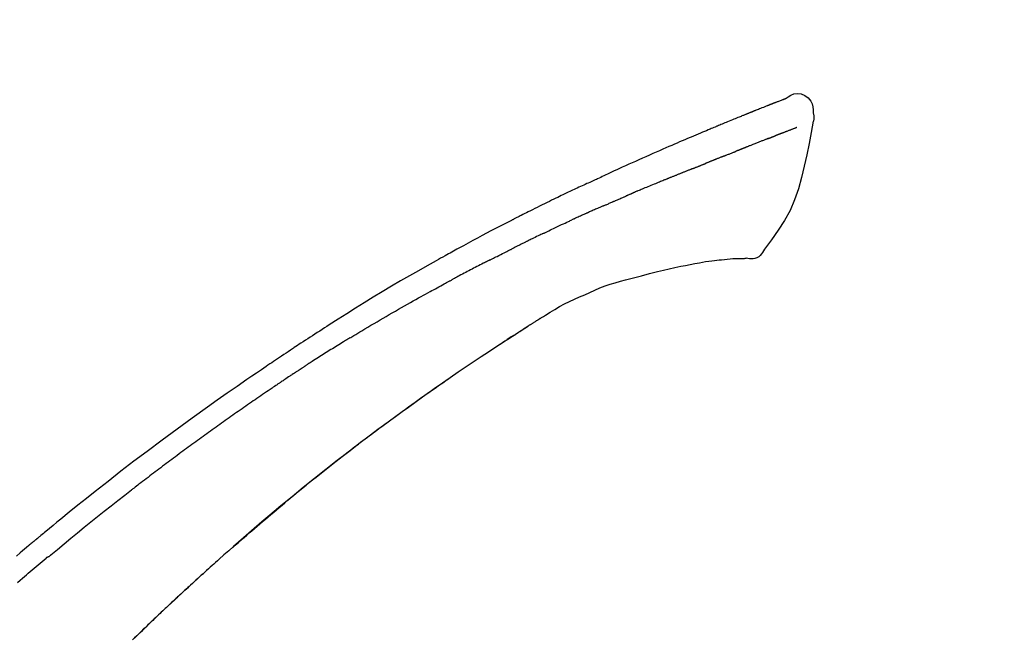
# Model space of a CAD drawing. Extents: x 163 to 26285, y -10810 to -2410.
# Drawn here: x 18500 to 18573, y -7909 to -7863 of the extents above; entities that cross this region are included whole.
import ezdxf

# ---------------------------------------------------------------- set-up
doc = ezdxf.new("R2010")
doc.units = 0
doc.header["$LTSCALE"] = 50
doc.header["$MEASUREMENT"] = 0
doc.layers.get('0').update_dxf_attribs({"linetype": 'CONTINUOUS'})
doc.layers.add('150-機器', color=8, linetype='CONTINUOUS')
doc.layers.add('166-寸法B', color=11, linetype='CONTINUOUS')
doc.styles.add('KH001', font='txt')
doc.dimstyles.new('KH1xx030', dxfattribs={"dimscale": 30, "dimtxt": 2, "dimasz": 0.6, "dimexe": 0.3, "dimexo": 1.2, "dimgap": 0.5, "dimtad": 3, "dimdec": 1, "dimdsep": 46, "dimlunit": 6, "dimtxsty": 'KH001', "dimblk": 'DOT', "dimcen": 1, "dimdle": 1, "dimclrd": 256, "dimclre": 256, "dimclrt": 256, "dimadec": 0, "dimazin": 0, "dimtfac": 1, "dimtdec": 1, "dimtix": 1, "dimtmove": 2, "dimatfit": 3, "dimldrblk": 'CLOSEDBLANK', "dimfxl": 1, "dimtolj": 1, "dimtzin": 0, "dimlwd": -1, "dimlwe": -1, "dimarcsym": 0})

# ---------------------------------------------------------------- blocks, each defined once
blk = doc.blocks.new('_Dot')
at = {"color": 0, "linetype": 'ByBlock', "lineweight": -2}
blk.add_line((-0.5, 0), (-1, 0), dxfattribs=at)
at = {"color": 0, "linetype": 'ByBlock', "const_width": 0.5}
blk.add_lwpolyline([(-0.25, 0, 1), (0.25, 0, 1)], format="xyb", close=True, dxfattribs=at)
blk = doc.blocks.new('*D47')
at = {"layer": '166-寸法B', "transparency": 16777216}
for p, q in [((18250.975, -7845.679), (18250.975, -7703.903)), ((19960.975, -8073.955), (19960.975, -7703.903)), ((18268.975, -7712.903), (19942.975, -7712.903))]:
    blk.add_line(p, q, dxfattribs=at)
at = {"layer": '166-寸法B', "transparency": 16777216, "xscale": 18, "yscale": 18, "zscale": 18, "rotation": 180}
blk.add_blockref('_Dot', (18250.975, -7712.903), dxfattribs=at)
at = {"layer": '166-寸法B', "transparency": 16777216, "xscale": 18, "yscale": 18, "zscale": 18}
blk.add_blockref('_Dot', (19960.975, -7712.903), dxfattribs=at)
at = {"layer": '166-寸法B', "transparency": 16777216, "insert": (19105.975, -7664.096), "char_height": 60, "attachment_point": 5, "style": 'KH001'}
blk.add_mtext('\\A1;1,710', dxfattribs=at)
blk = doc.blocks.new('_ClosedBlank')
at = {"color": 0, "linetype": 'ByBlock', "lineweight": -2}
for p, q in [((-1, 0.1667), (0, 0)), ((-1, 0.1667), (-1, -0.1667)), ((0, 0), (-1, -0.1667))]:
    blk.add_line(p, q, dxfattribs=at)
blk = doc.blocks.new('*D66')
at = {"layer": '166-寸法B', "linetype": 'ByBlock', "transparency": 16777216}
for p, q in [((18250.975, -8088.885), (18250.975, -7821.641)), ((19050.975, -8088.885), (19050.975, -7821.641)), ((19032.975, -7830.641), (18268.975, -7830.641))]:
    blk.add_line(p, q, dxfattribs=at)
at = {"layer": '166-寸法B', "transparency": 16777216, "xscale": 18, "yscale": 18, "zscale": 18, "rotation": 180}
blk.add_blockref('_Dot', (18250.975, -7830.641), dxfattribs=at)
at = {"layer": '166-寸法B', "transparency": 16777216, "xscale": 18, "yscale": 18, "zscale": 18}
blk.add_blockref('_Dot', (19050.975, -7830.641), dxfattribs=at)
at = {"layer": '166-寸法B', "transparency": 16777216, "insert": (18650.975, -7785.641), "char_height": 60, "attachment_point": 5, "style": 'KH001'}
blk.add_mtext('\\A1;800', dxfattribs=at)

msp = doc.modelspace()

# ---------------------------------------------------------------- linework, layer by layer
at = {"layer": '150-機器', "color": 13, "linetype": 'Continuous'}
for points in [[(18556.52, -7869.325), (18556.734, -7869.181), (18556.952, -7869.053), (18557.176, -7868.961), (18557.41, -7868.921), (18557.699, -7868.957), (18557.981, -7869.073), (18558.229, -7869.255), (18558.418, -7869.485), (18558.513, -7869.692), (18558.566, -7869.914), (18558.593, -7870.147), (18558.606, -7870.384)], [(18556.525, -7869.326), (18556.524, -7869.325), (18556.524, -7869.323), (18556.523, -7869.322), (18556.522, -7869.321), (18556.515, -7869.317), (18556.504, -7869.321), (18556.492, -7869.329), (18556.48, -7869.34), (18556.426, -7869.374), (18556.377, -7869.391), (18556.33, -7869.402), (18556.282, -7869.415), (18556.219, -7869.439), (18556.156, -7869.463), (18556.094, -7869.488), (18556.031, -7869.513), (18555.984, -7869.531), (18555.937, -7869.549), (18555.89, -7869.568), (18555.843, -7869.586), (18555.829, -7869.592), (18555.816, -7869.597), (18555.802, -7869.602), (18555.788, -7869.608), (18555.787, -7869.608), (18555.786, -7869.609), (18555.785, -7869.609), (18555.783, -7869.61), (18555.782, -7869.61), (18555.781, -7869.611), (18555.78, -7869.611), (18555.779, -7869.611), (18555.778, -7869.612), (18555.777, -7869.612), (18555.776, -7869.613), (18555.775, -7869.613), (18555.774, -7869.613), (18555.773, -7869.614), (18555.772, -7869.614), (18555.77, -7869.615), (18555.769, -7869.615), (18555.768, -7869.616), (18555.767, -7869.616), (18555.766, -7869.616), (18555.765, -7869.617), (18555.764, -7869.617), (18555.763, -7869.618), (18555.762, -7869.618), (18555.761, -7869.619), (18555.76, -7869.619), (18555.759, -7869.619), (18555.758, -7869.62), (18555.757, -7869.62), (18555.756, -7869.621), (18555.754, -7869.621), (18555.753, -7869.621), (18555.748, -7869.623), (18555.743, -7869.625), (18555.738, -7869.627), (18555.733, -7869.629), (18555.718, -7869.635), (18555.703, -7869.641), (18555.688, -7869.647), (18555.673, -7869.652), (18555.647, -7869.662), (18555.622, -7869.673), (18555.596, -7869.683), (18555.57, -7869.693), (18555.533, -7869.707), (18555.496, -7869.722), (18555.458, -7869.736), (18555.421, -7869.751), (18555.344, -7869.781), (18555.266, -7869.812), (18555.188, -7869.843), (18555.111, -7869.874), (18555.011, -7869.913), (18554.911, -7869.953), (18554.811, -7869.993), (18554.711, -7870.033), (18554.626, -7870.067), (18554.542, -7870.101), (18554.457, -7870.135), (18554.372, -7870.17), (18554.342, -7870.182), (18554.311, -7870.194), (18554.281, -7870.207), (18554.25, -7870.219), (18554.247, -7870.22), (18554.244, -7870.221), (18554.242, -7870.222), (18554.239, -7870.223), (18554.238, -7870.224), (18554.237, -7870.224), (18554.236, -7870.225), (18554.235, -7870.225), (18554.234, -7870.226), (18554.232, -7870.226), (18554.231, -7870.226), (18554.23, -7870.227), (18554.229, -7870.227), (18554.228, -7870.228), (18554.227, -7870.228), (18554.226, -7870.229), (18554.225, -7870.229), (18554.224, -7870.229), (18554.223, -7870.23), (18554.222, -7870.23), (18554.221, -7870.231), (18554.22, -7870.231), (18554.219, -7870.232), (18554.218, -7870.232), (18554.208, -7870.236), (18554.199, -7870.24), (18554.19, -7870.243), (18554.18, -7870.247), (18554.156, -7870.257), (18554.133, -7870.267), (18554.109, -7870.276), (18554.085, -7870.286), (18554.05, -7870.3), (18554.015, -7870.315), (18553.979, -7870.329), (18553.944, -7870.343), (18553.912, -7870.356), (18553.88, -7870.369), (18553.848, -7870.382), (18553.816, -7870.394), (18553.788, -7870.406), (18553.76, -7870.417), (18553.732, -7870.428), (18553.704, -7870.439), (18553.676, -7870.451), (18553.648, -7870.462), (18553.62, -7870.473), (18553.591, -7870.485), (18553.544, -7870.504), (18553.496, -7870.523), (18553.449, -7870.542), (18553.401, -7870.561), (18553.331, -7870.59), (18553.261, -7870.618), (18553.191, -7870.646), (18553.121, -7870.675), (18553.026, -7870.713), (18552.93, -7870.752), (18552.835, -7870.791), (18552.74, -7870.83), (18552.623, -7870.878), (18552.506, -7870.925), (18552.389, -7870.974), (18552.272, -7871.022), (18552.168, -7871.065), (18552.064, -7871.108), (18551.959, -7871.151), (18551.855, -7871.194), (18551.772, -7871.229), (18551.69, -7871.263), (18551.607, -7871.298), (18551.524, -7871.332), (18551.479, -7871.352), (18551.433, -7871.371), (18551.388, -7871.39), (18551.343, -7871.409), (18551.25, -7871.447), (18551.158, -7871.486), (18551.065, -7871.524), (18550.973, -7871.562), (18550.836, -7871.619), (18550.699, -7871.676), (18550.562, -7871.733), (18550.425, -7871.791), (18550.256, -7871.862), (18550.086, -7871.933), (18549.917, -7872.005), (18549.747, -7872.077), (18549.584, -7872.146), (18549.422, -7872.216), (18549.259, -7872.285), (18549.096, -7872.354), (18548.91, -7872.433), (18548.724, -7872.512), (18548.538, -7872.592), (18548.352, -7872.671), (18548.135, -7872.764), (18547.917, -7872.858), (18547.699, -7872.952), (18547.482, -7873.047), (18547.234, -7873.156), (18546.987, -7873.265), (18546.74, -7873.375), (18546.494, -7873.484), (18546.233, -7873.6), (18545.972, -7873.716), (18545.711, -7873.832), (18545.45, -7873.948), (18545.208, -7874.056), (18544.966, -7874.164), (18544.725, -7874.272), (18544.484, -7874.382), (18544.284, -7874.473), (18544.084, -7874.566), (18543.885, -7874.659), (18543.686, -7874.753), (18543.544, -7874.82), (18543.401, -7874.888), (18543.259, -7874.955), (18543.116, -7875.022), (18543.003, -7875.075), (18542.89, -7875.128), (18542.776, -7875.18), (18542.663, -7875.233), (18542.568, -7875.277), (18542.473, -7875.321), (18542.377, -7875.364), (18542.282, -7875.408), (18542.178, -7875.455), (18542.074, -7875.502), (18541.971, -7875.549), (18541.867, -7875.596), (18541.75, -7875.649), (18541.634, -7875.703), (18541.518, -7875.756), (18541.401, -7875.81), (18541.28, -7875.866), (18541.158, -7875.923), (18541.036, -7875.979), (18540.915, -7876.036), (18540.81, -7876.085), (18540.705, -7876.135), (18540.6, -7876.184), (18540.494, -7876.234), (18540.395, -7876.281), (18540.296, -7876.328), (18540.197, -7876.375), (18540.099, -7876.422), (18539.969, -7876.484), (18539.84, -7876.545), (18539.711, -7876.608), (18539.582, -7876.67), (18539.418, -7876.749), (18539.255, -7876.829), (18539.091, -7876.909), (18538.928, -7876.989), (18538.74, -7877.081), (18538.553, -7877.173), (18538.366, -7877.266), (18538.179, -7877.359), (18538.017, -7877.44), (18537.855, -7877.521), (18537.693, -7877.602), (18537.531, -7877.683), (18537.401, -7877.749), (18537.27, -7877.814), (18537.14, -7877.88), (18537.01, -7877.946), (18536.93, -7877.987), (18536.849, -7878.028), (18536.769, -7878.069), (18536.688, -7878.11), (18536.64, -7878.135), (18536.591, -7878.159), (18536.543, -7878.184), (18536.495, -7878.209), (18536.474, -7878.219), (18536.454, -7878.23), (18536.433, -7878.24), (18536.413, -7878.251), (18536.38, -7878.267), (18536.347, -7878.284), (18536.314, -7878.301), (18536.282, -7878.318), (18535.987, -7878.469), (18535.692, -7878.62), (18535.397, -7878.771), (18535.103, -7878.923), (18534.773, -7879.095), (18534.445, -7879.268), (18534.116, -7879.442), (18533.789, -7879.617), (18533.439, -7879.807), (18533.089, -7879.997), (18532.739, -7880.189), (18532.39, -7880.38), (18532.264, -7880.449), (18532.138, -7880.519), (18532.012, -7880.588), (18531.886, -7880.657), (18531.759, -7880.727), (18531.633, -7880.797), (18531.507, -7880.867), (18531.381, -7880.937), (18531.219, -7881.028), (18531.056, -7881.118), (18530.894, -7881.209), (18530.732, -7881.3), (18530.07, -7881.671), (18529.408, -7882.042), (18528.748, -7882.417), (18528.09, -7882.794), (18527.415, -7883.189), (18526.742, -7883.589), (18526.073, -7883.995), (18525.406, -7884.405), (18524.759, -7884.81), (18524.114, -7885.218), (18523.47, -7885.628), (18522.827, -7886.04), (18522.649, -7886.154), (18522.471, -7886.267), (18522.293, -7886.382), (18522.115, -7886.496), (18521.937, -7886.611), (18521.759, -7886.726), (18521.582, -7886.841), (18521.404, -7886.956), (18521.234, -7887.067), (18521.064, -7887.178), (18520.895, -7887.289), (18520.725, -7887.401), (18520.604, -7887.481), (18520.482, -7887.561), (18520.361, -7887.642), (18520.239, -7887.722), (18520.166, -7887.771), (18520.093, -7887.82), (18520.019, -7887.868), (18519.946, -7887.917), (18519.785, -7888.024), (18519.624, -7888.131), (18519.463, -7888.238), (18519.302, -7888.346), (18519.153, -7888.446), (18519.003, -7888.546), (18518.854, -7888.647), (18518.705, -7888.748), (18518.566, -7888.842), (18518.428, -7888.936), (18518.29, -7889.03), (18518.153, -7889.124)], [(18556.46, -7869.347), (18556.449, -7869.351), (18556.438, -7869.356), (18556.427, -7869.36), (18556.416, -7869.364), (18556.382, -7869.377), (18556.349, -7869.39), (18556.315, -7869.402), (18556.282, -7869.415), (18556.219, -7869.439), (18556.156, -7869.464), (18556.094, -7869.488), (18556.031, -7869.513), (18555.984, -7869.531), (18555.937, -7869.549), (18555.89, -7869.568), (18555.843, -7869.586), (18555.829, -7869.592), (18555.816, -7869.597), (18555.802, -7869.602), (18555.788, -7869.608), (18555.787, -7869.608), (18555.786, -7869.609), (18555.785, -7869.609), (18555.783, -7869.61), (18555.782, -7869.61), (18555.781, -7869.611), (18555.78, -7869.611), (18555.779, -7869.611), (18555.778, -7869.612), (18555.777, -7869.612), (18555.776, -7869.613), (18555.775, -7869.613), (18555.774, -7869.613), (18555.773, -7869.614), (18555.772, -7869.614), (18555.77, -7869.615), (18555.769, -7869.615), (18555.768, -7869.616), (18555.767, -7869.616), (18555.766, -7869.616), (18555.765, -7869.617), (18555.764, -7869.617), (18555.763, -7869.618), (18555.762, -7869.618), (18555.761, -7869.619), (18555.76, -7869.619), (18555.759, -7869.619), (18555.758, -7869.62), (18555.757, -7869.62), (18555.756, -7869.621), (18555.754, -7869.621), (18555.753, -7869.621), (18555.748, -7869.623), (18555.743, -7869.625), (18555.738, -7869.627), (18555.733, -7869.629), (18555.718, -7869.635), (18555.703, -7869.641), (18555.688, -7869.647), (18555.673, -7869.652), (18555.647, -7869.662), (18555.622, -7869.673), (18555.596, -7869.683), (18555.57, -7869.693), (18555.533, -7869.707), (18555.496, -7869.722), (18555.458, -7869.736), (18555.421, -7869.751), (18555.388, -7869.764), (18555.354, -7869.777), (18555.32, -7869.791), (18555.287, -7869.804), (18555.263, -7869.814), (18555.239, -7869.823), (18555.215, -7869.833), (18555.191, -7869.842), (18555.19, -7869.843), (18555.189, -7869.843), (18555.188, -7869.843), (18555.187, -7869.844)], [(18558.606, -7870.385), (18558.618, -7870.431), (18558.628, -7870.477), (18558.637, -7870.523), (18558.645, -7870.569), (18558.65, -7870.618), (18558.653, -7870.668), (18558.652, -7870.717), (18558.649, -7870.767), (18558.642, -7870.819), (18558.633, -7870.871), (18558.622, -7870.922), (18558.611, -7870.973)], [(18558.604, -7870.972), (18558.448, -7871.804), (18558.287, -7872.635), (18558.119, -7873.467), (18557.939, -7874.3), (18557.737, -7875.146), (18557.505, -7875.982), (18557.225, -7876.799), (18556.884, -7877.587), (18556.478, -7878.332), (18556.015, -7879.048), (18555.515, -7879.745), (18554.997, -7880.432)], [(18557.392, -7871.44), (18557.381, -7871.444), (18557.37, -7871.449), (18557.358, -7871.453), (18557.347, -7871.458), (18557.324, -7871.467), (18557.301, -7871.476), (18557.278, -7871.484), (18557.255, -7871.493), (18557.218, -7871.508), (18557.181, -7871.522), (18557.145, -7871.536), (18557.108, -7871.55), (18557.068, -7871.565), (18557.029, -7871.581), (18556.99, -7871.596), (18556.951, -7871.611), (18556.909, -7871.627), (18556.867, -7871.643), (18556.825, -7871.659), (18556.783, -7871.675), (18556.739, -7871.692), (18556.695, -7871.709), (18556.65, -7871.726), (18556.606, -7871.743), (18556.568, -7871.758), (18556.531, -7871.772), (18556.494, -7871.787), (18556.456, -7871.801), (18556.427, -7871.812), (18556.398, -7871.824), (18556.369, -7871.835), (18556.34, -7871.846), (18556.319, -7871.854), (18556.299, -7871.861), (18556.279, -7871.869), (18556.259, -7871.877), (18556.237, -7871.885), (18556.216, -7871.893), (18556.195, -7871.901), (18556.173, -7871.909), (18556.159, -7871.915), (18556.144, -7871.921), (18556.129, -7871.926), (18556.114, -7871.932), (18556.106, -7871.935), (18556.099, -7871.938), (18556.091, -7871.941), (18556.084, -7871.943)], [(18555.271, -7872.256), (18555.254, -7872.262), (18555.238, -7872.269), (18555.221, -7872.275), (18555.205, -7872.282), (18555.172, -7872.295), (18555.138, -7872.308), (18555.105, -7872.321), (18555.071, -7872.334), (18555.018, -7872.355), (18554.965, -7872.375), (18554.913, -7872.396), (18554.86, -7872.417), (18554.804, -7872.439), (18554.748, -7872.461), (18554.691, -7872.483), (18554.635, -7872.505), (18554.576, -7872.529), (18554.516, -7872.552), (18554.456, -7872.576), (18554.397, -7872.599), (18554.333, -7872.624), (18554.27, -7872.65), (18554.206, -7872.675), (18554.143, -7872.7), (18554.087, -7872.722), (18554.031, -7872.744), (18553.975, -7872.767), (18553.918, -7872.789), (18553.872, -7872.808), (18553.825, -7872.826), (18553.778, -7872.845), (18553.731, -7872.864), (18553.696, -7872.878), (18553.66, -7872.892), (18553.625, -7872.907), (18553.589, -7872.921), (18553.555, -7872.934), (18553.522, -7872.948), (18553.488, -7872.961), (18553.454, -7872.975), (18553.432, -7872.984), (18553.41, -7872.993), (18553.388, -7873.002), (18553.366, -7873.011), (18553.356, -7873.015), (18553.345, -7873.019), (18553.334, -7873.024), (18553.324, -7873.028)], [(18555.271, -7872.256), (18555.28, -7872.252), (18555.289, -7872.249), (18555.298, -7872.245), (18555.307, -7872.242), (18555.325, -7872.235), (18555.343, -7872.228), (18555.361, -7872.221), (18555.379, -7872.214), (18555.405, -7872.204), (18555.431, -7872.194), (18555.457, -7872.183), (18555.483, -7872.173), (18555.508, -7872.164), (18555.533, -7872.154), (18555.558, -7872.144), (18555.583, -7872.134), (18555.607, -7872.125), (18555.631, -7872.116), (18555.655, -7872.106), (18555.68, -7872.097), (18555.695, -7872.091), (18555.711, -7872.085), (18555.726, -7872.079), (18555.742, -7872.073), (18555.75, -7872.07), (18555.757, -7872.067), (18555.765, -7872.064), (18555.773, -7872.061)], [(18556.084, -7871.943), (18556.076, -7871.946), (18556.067, -7871.95), (18556.059, -7871.953), (18556.051, -7871.956), (18556.035, -7871.962), (18556.018, -7871.968), (18556.001, -7871.975), (18555.985, -7871.981), (18555.959, -7871.991), (18555.933, -7872), (18555.907, -7872.01), (18555.881, -7872.02), (18555.863, -7872.027), (18555.845, -7872.034), (18555.827, -7872.04), (18555.809, -7872.047), (18555.8, -7872.051), (18555.791, -7872.054), (18555.782, -7872.057), (18555.773, -7872.061)], [(18552.016, -7873.548), (18552.028, -7873.543), (18552.041, -7873.538), (18552.054, -7873.533), (18552.066, -7873.528), (18552.092, -7873.518), (18552.118, -7873.508), (18552.144, -7873.497), (18552.17, -7873.487), (18552.222, -7873.467), (18552.273, -7873.446), (18552.324, -7873.426), (18552.376, -7873.406), (18552.435, -7873.383), (18552.494, -7873.36), (18552.553, -7873.336), (18552.612, -7873.313), (18552.657, -7873.294), (18552.702, -7873.276), (18552.747, -7873.257), (18552.792, -7873.239), (18552.813, -7873.23), (18552.833, -7873.222), (18552.853, -7873.213), (18552.873, -7873.205)], [(18553.324, -7873.028), (18553.316, -7873.031), (18553.308, -7873.034), (18553.3, -7873.037), (18553.293, -7873.04), (18553.277, -7873.047), (18553.26, -7873.054), (18553.244, -7873.06), (18553.228, -7873.067), (18553.202, -7873.077), (18553.176, -7873.088), (18553.149, -7873.098), (18553.123, -7873.109), (18553.094, -7873.12), (18553.064, -7873.132), (18553.034, -7873.144), (18553.004, -7873.155), (18552.983, -7873.163), (18552.962, -7873.171), (18552.94, -7873.18), (18552.919, -7873.188), (18552.908, -7873.192), (18552.896, -7873.196), (18552.885, -7873.201), (18552.873, -7873.205)], [(18551.263, -7873.849), (18551.247, -7873.855), (18551.231, -7873.862), (18551.214, -7873.868), (18551.198, -7873.875), (18551.168, -7873.887), (18551.138, -7873.899), (18551.107, -7873.912), (18551.077, -7873.924), (18551.034, -7873.941), (18550.992, -7873.958), (18550.949, -7873.976), (18550.906, -7873.993), (18550.869, -7874.008), (18550.832, -7874.023), (18550.795, -7874.038), (18550.758, -7874.053), (18550.736, -7874.063), (18550.713, -7874.072), (18550.69, -7874.081), (18550.668, -7874.09), (18550.657, -7874.095), (18550.647, -7874.099), (18550.637, -7874.103), (18550.626, -7874.107)], [(18552.016, -7873.548), (18551.998, -7873.555), (18551.981, -7873.562), (18551.964, -7873.569), (18551.947, -7873.576), (18551.913, -7873.589), (18551.88, -7873.602), (18551.847, -7873.615), (18551.814, -7873.628), (18551.765, -7873.648), (18551.716, -7873.667), (18551.667, -7873.687), (18551.618, -7873.706), (18551.573, -7873.724), (18551.528, -7873.743), (18551.482, -7873.761), (18551.437, -7873.779), (18551.407, -7873.791), (18551.378, -7873.803), (18551.348, -7873.815), (18551.319, -7873.826), (18551.305, -7873.832), (18551.291, -7873.838), (18551.277, -7873.843), (18551.263, -7873.849)], [(18549.694, -7874.482), (18549.679, -7874.488), (18549.664, -7874.494), (18549.649, -7874.501), (18549.634, -7874.507), (18549.604, -7874.519), (18549.574, -7874.531), (18549.544, -7874.543), (18549.514, -7874.555), (18549.469, -7874.573), (18549.424, -7874.591), (18549.378, -7874.61), (18549.333, -7874.628), (18549.287, -7874.646), (18549.242, -7874.664), (18549.196, -7874.683), (18549.151, -7874.701), (18549.105, -7874.72), (18549.059, -7874.738), (18549.013, -7874.757), (18548.967, -7874.775), (18548.921, -7874.794), (18548.874, -7874.812), (18548.828, -7874.831), (18548.782, -7874.849), (18548.736, -7874.868), (18548.689, -7874.887), (18548.643, -7874.906), (18548.596, -7874.924), (18548.549, -7874.943), (18548.502, -7874.962), (18548.456, -7874.981), (18548.409, -7875), (18548.362, -7875.019), (18548.315, -7875.037), (18548.268, -7875.056), (18548.221, -7875.075), (18548.173, -7875.094), (18548.126, -7875.113), (18548.079, -7875.132), (18548.032, -7875.151), (18548, -7875.164), (18547.968, -7875.177), (18547.936, -7875.19), (18547.905, -7875.202), (18547.889, -7875.209), (18547.873, -7875.215), (18547.857, -7875.222), (18547.841, -7875.228)], [(18549.694, -7874.482), (18549.707, -7874.477), (18549.721, -7874.472), (18549.734, -7874.467), (18549.747, -7874.461), (18549.773, -7874.451), (18549.8, -7874.44), (18549.826, -7874.429), (18549.852, -7874.419), (18549.892, -7874.403), (18549.931, -7874.387), (18549.97, -7874.371), (18550.009, -7874.356), (18550.048, -7874.34), (18550.087, -7874.324), (18550.126, -7874.309), (18550.165, -7874.293), (18550.204, -7874.277), (18550.243, -7874.262), (18550.281, -7874.246), (18550.32, -7874.231), (18550.358, -7874.215), (18550.397, -7874.2), (18550.435, -7874.184), (18550.474, -7874.169), (18550.499, -7874.158), (18550.525, -7874.148), (18550.55, -7874.138), (18550.576, -7874.128), (18550.588, -7874.123), (18550.601, -7874.118), (18550.614, -7874.112), (18550.626, -7874.107)], [(18547.841, -7875.228), (18547.817, -7875.238), (18547.793, -7875.247), (18547.769, -7875.257), (18547.745, -7875.267), (18547.697, -7875.286), (18547.649, -7875.305), (18547.601, -7875.325), (18547.553, -7875.344), (18547.471, -7875.377), (18547.389, -7875.411), (18547.308, -7875.444), (18547.226, -7875.478), (18547.128, -7875.518), (18547.03, -7875.558), (18546.932, -7875.598), (18546.834, -7875.639), (18546.719, -7875.686), (18546.604, -7875.733), (18546.489, -7875.78), (18546.374, -7875.827), (18546.267, -7875.87), (18546.16, -7875.914), (18546.053, -7875.958), (18545.946, -7876.002), (18545.87, -7876.033), (18545.795, -7876.065), (18545.719, -7876.097), (18545.643, -7876.127), (18545.599, -7876.145), (18545.554, -7876.162), (18545.51, -7876.18), (18545.466, -7876.198), (18545.438, -7876.211), (18545.411, -7876.225), (18545.383, -7876.238), (18545.355, -7876.251), (18545.336, -7876.26), (18545.317, -7876.268), (18545.298, -7876.277), (18545.279, -7876.285), (18545.269, -7876.289), (18545.26, -7876.294), (18545.25, -7876.298), (18545.241, -7876.302)], [(18543.107, -7877.231), (18543.151, -7877.212), (18543.195, -7877.193), (18543.239, -7877.174), (18543.283, -7877.155), (18543.343, -7877.129), (18543.403, -7877.103), (18543.463, -7877.077), (18543.523, -7877.051), (18543.583, -7877.024), (18543.643, -7876.998), (18543.703, -7876.972), (18543.763, -7876.946), (18543.779, -7876.939), (18543.795, -7876.932), (18543.811, -7876.925), (18543.827, -7876.918)], [(18543.827, -7876.918), (18543.866, -7876.901), (18543.905, -7876.884), (18543.945, -7876.867), (18543.984, -7876.85), (18544.062, -7876.816), (18544.141, -7876.782), (18544.219, -7876.748), (18544.298, -7876.714), (18544.376, -7876.68), (18544.455, -7876.646), (18544.533, -7876.613), (18544.612, -7876.579), (18544.651, -7876.562), (18544.69, -7876.545), (18544.729, -7876.529), (18544.768, -7876.512)], [(18545.241, -7876.302), (18545.228, -7876.308), (18545.215, -7876.314), (18545.202, -7876.32), (18545.189, -7876.326), (18545.162, -7876.337), (18545.136, -7876.349), (18545.11, -7876.361), (18545.084, -7876.373), (18545.045, -7876.39), (18545.006, -7876.408), (18544.966, -7876.425), (18544.927, -7876.442), (18544.9, -7876.454), (18544.874, -7876.466), (18544.848, -7876.477), (18544.821, -7876.489), (18544.808, -7876.494), (18544.795, -7876.5), (18544.782, -7876.506), (18544.768, -7876.512)], [(18543.107, -7877.231), (18543.083, -7877.242), (18543.06, -7877.252), (18543.037, -7877.262), (18543.013, -7877.272), (18542.964, -7877.293), (18542.915, -7877.315), (18542.866, -7877.336), (18542.817, -7877.358), (18542.74, -7877.391), (18542.663, -7877.425), (18542.585, -7877.459), (18542.508, -7877.492), (18542.424, -7877.529), (18542.34, -7877.566), (18542.256, -7877.603), (18542.172, -7877.64), (18542.114, -7877.666), (18542.056, -7877.692), (18541.997, -7877.718), (18541.939, -7877.744), (18541.909, -7877.758), (18541.878, -7877.771), (18541.848, -7877.785), (18541.818, -7877.798)], [(18538.657, -7879.269), (18538.682, -7879.257), (18538.706, -7879.246), (18538.731, -7879.234), (18538.756, -7879.222), (18538.803, -7879.199), (18538.849, -7879.177), (18538.896, -7879.154), (18538.943, -7879.132), (18539.056, -7879.077), (18539.17, -7879.023), (18539.283, -7878.968), (18539.396, -7878.913), (18539.547, -7878.841), (18539.697, -7878.769), (18539.848, -7878.697), (18539.999, -7878.626), (18540.128, -7878.566), (18540.258, -7878.507), (18540.387, -7878.447), (18540.517, -7878.388), (18540.579, -7878.36), (18540.641, -7878.331), (18540.703, -7878.303), (18540.765, -7878.274)], [(18541.818, -7877.798), (18541.776, -7877.817), (18541.734, -7877.836), (18541.692, -7877.854), (18541.65, -7877.873), (18541.562, -7877.912), (18541.474, -7877.952), (18541.386, -7877.991), (18541.298, -7878.03), (18541.211, -7878.07), (18541.123, -7878.11), (18541.035, -7878.15), (18540.948, -7878.191), (18540.902, -7878.211), (18540.856, -7878.232), (18540.811, -7878.253), (18540.765, -7878.274)], [(18538.657, -7879.269), (18538.625, -7879.285), (18538.592, -7879.301), (18538.56, -7879.316), (18538.527, -7879.332), (18538.459, -7879.365), (18538.391, -7879.398), (18538.322, -7879.431), (18538.254, -7879.464), (18538.145, -7879.516), (18538.037, -7879.569), (18537.929, -7879.622), (18537.821, -7879.674), (18537.745, -7879.712), (18537.67, -7879.749), (18537.594, -7879.786), (18537.518, -7879.824), (18537.478, -7879.843), (18537.439, -7879.863), (18537.399, -7879.882), (18537.359, -7879.902)], [(18534.688, -7881.245), (18534.733, -7881.222), (18534.777, -7881.2), (18534.822, -7881.177), (18534.867, -7881.154), (18534.956, -7881.109), (18535.045, -7881.063), (18535.135, -7881.018), (18535.224, -7880.973), (18535.359, -7880.905), (18535.494, -7880.837), (18535.628, -7880.769), (18535.763, -7880.702), (18535.853, -7880.657), (18535.943, -7880.612), (18536.033, -7880.567), (18536.124, -7880.523), (18536.169, -7880.5), (18536.214, -7880.478), (18536.259, -7880.455), (18536.304, -7880.433)], [(18537.359, -7879.902), (18537.317, -7879.923), (18537.275, -7879.944), (18537.232, -7879.965), (18537.19, -7879.986), (18537.102, -7880.03), (18537.014, -7880.073), (18536.926, -7880.117), (18536.838, -7880.161), (18536.75, -7880.205), (18536.662, -7880.249), (18536.575, -7880.294), (18536.487, -7880.339), (18536.441, -7880.362), (18536.396, -7880.385), (18536.35, -7880.408), (18536.304, -7880.431)], [(18554.997, -7880.432), (18554.931, -7880.559), (18554.86, -7880.683), (18554.78, -7880.798), (18554.686, -7880.903), (18554.569, -7880.997), (18554.437, -7881.071), (18554.294, -7881.124), (18554.147, -7881.153), (18554.019, -7881.158), (18553.891, -7881.149), (18553.763, -7881.129), (18553.635, -7881.104)], [(18534.688, -7881.245), (18534.648, -7881.265), (18534.608, -7881.286), (18534.568, -7881.306), (18534.528, -7881.326), (18534.449, -7881.367), (18534.369, -7881.408), (18534.289, -7881.448), (18534.21, -7881.489), (18534.091, -7881.55), (18533.972, -7881.611), (18533.852, -7881.673), (18533.734, -7881.734), (18533.615, -7881.796), (18533.496, -7881.857), (18533.378, -7881.919), (18533.259, -7881.98), (18533.141, -7882.042), (18533.024, -7882.104), (18532.906, -7882.165), (18532.788, -7882.227), (18532.67, -7882.289), (18532.553, -7882.351), (18532.436, -7882.413), (18532.319, -7882.475), (18532.241, -7882.517), (18532.163, -7882.558), (18532.085, -7882.6), (18532.007, -7882.641), (18531.968, -7882.662), (18531.929, -7882.683), (18531.89, -7882.704), (18531.851, -7882.724)], [(18550.181, -7881.442), (18550.414, -7881.403), (18550.647, -7881.365), (18550.88, -7881.329), (18551.114, -7881.297), (18551.291, -7881.276), (18551.469, -7881.257), (18551.646, -7881.24), (18551.824, -7881.223)], [(18551.824, -7881.223), (18552.032, -7881.199), (18552.24, -7881.176), (18552.449, -7881.157), (18552.658, -7881.144), (18552.779, -7881.139), (18552.899, -7881.137), (18553.021, -7881.135), (18553.142, -7881.134)], [(18553.148, -7881.134), (18553.172, -7881.133), (18553.196, -7881.132), (18553.22, -7881.131), (18553.244, -7881.13), (18553.283, -7881.129), (18553.322, -7881.127), (18553.361, -7881.126), (18553.4, -7881.124), (18553.44, -7881.124), (18553.481, -7881.124), (18553.522, -7881.123), (18553.563, -7881.118), (18553.579, -7881.113), (18553.594, -7881.109), (18553.609, -7881.109), (18553.625, -7881.115), (18553.627, -7881.117), (18553.629, -7881.119), (18553.631, -7881.12), (18553.632, -7881.119), (18553.633, -7881.119), (18553.633, -7881.117), (18553.633, -7881.115), (18553.634, -7881.114)], [(18547.095, -7882.094), (18547.522, -7881.997), (18547.948, -7881.899), (18548.375, -7881.802), (18548.802, -7881.705)], [(18548.802, -7881.705), (18549.147, -7881.639), (18549.491, -7881.574), (18549.836, -7881.508), (18550.181, -7881.442)], [(18524.343, -7887.012), (18524.418, -7886.967), (18524.492, -7886.922), (18524.566, -7886.877), (18524.641, -7886.832), (18524.789, -7886.742), (18524.938, -7886.651), (18525.087, -7886.561), (18525.235, -7886.471), (18525.459, -7886.337), (18525.683, -7886.204), (18525.907, -7886.071), (18526.132, -7885.939), (18526.356, -7885.807), (18526.581, -7885.675), (18526.806, -7885.543), (18527.031, -7885.412), (18527.257, -7885.281), (18527.482, -7885.151), (18527.708, -7885.021), (18527.934, -7884.892), (18528.16, -7884.763), (18528.386, -7884.634), (18528.613, -7884.506), (18528.839, -7884.378), (18529.034, -7884.268), (18529.229, -7884.159), (18529.424, -7884.05), (18529.619, -7883.942), (18529.782, -7883.852), (18529.945, -7883.761), (18530.108, -7883.671), (18530.271, -7883.582), (18530.403, -7883.51), (18530.534, -7883.438), (18530.665, -7883.366), (18530.796, -7883.294), (18530.928, -7883.223), (18531.059, -7883.151), (18531.191, -7883.079), (18531.323, -7883.008), (18531.411, -7882.961), (18531.499, -7882.914), (18531.587, -7882.866), (18531.675, -7882.819), (18531.719, -7882.795), (18531.763, -7882.772), (18531.807, -7882.748), (18531.851, -7882.724)], [(18541.71, -7883.81), (18542.082, -7883.638), (18542.455, -7883.471), (18542.832, -7883.313), (18543.213, -7883.166), (18543.587, -7883.039), (18543.965, -7882.924), (18544.346, -7882.817), (18544.729, -7882.713)], [(18544.729, -7882.713), (18545.321, -7882.558), (18545.912, -7882.403), (18546.503, -7882.249), (18547.095, -7882.094)], [(18538.799, -7885.334), (18539.146, -7885.114), (18539.495, -7884.897), (18539.849, -7884.688), (18540.208, -7884.491), (18540.576, -7884.307), (18540.951, -7884.134), (18541.33, -7883.97), (18541.71, -7883.809)], [(18538.422, -7885.567), (18538.416, -7885.57), (18538.411, -7885.574), (18538.405, -7885.577), (18538.399, -7885.581), (18538.389, -7885.588), (18538.378, -7885.594), (18538.368, -7885.601), (18538.358, -7885.607), (18538.344, -7885.616), (18538.329, -7885.625), (18538.315, -7885.634), (18538.301, -7885.643), (18538.29, -7885.65), (18538.279, -7885.657), (18538.268, -7885.664), (18538.257, -7885.671), (18538.238, -7885.683), (18538.219, -7885.695), (18538.2, -7885.707), (18538.181, -7885.719), (18538.153, -7885.736), (18538.125, -7885.754), (18538.097, -7885.772), (18538.069, -7885.789), (18538.031, -7885.813), (18537.993, -7885.837), (18537.955, -7885.861), (18537.918, -7885.885), (18537.88, -7885.909), (18537.843, -7885.933), (18537.805, -7885.956), (18537.768, -7885.98), (18537.731, -7886.004), (18537.694, -7886.027), (18537.656, -7886.051), (18537.619, -7886.074), (18537.582, -7886.098), (18537.546, -7886.121), (18537.509, -7886.145), (18537.472, -7886.168), (18537.433, -7886.193), (18537.395, -7886.217), (18537.356, -7886.242), (18537.318, -7886.267), (18537.291, -7886.284), (18537.265, -7886.3), (18537.239, -7886.317), (18537.212, -7886.334), (18537.198, -7886.343), (18537.184, -7886.352), (18537.17, -7886.361), (18537.156, -7886.37)], [(18538.422, -7885.567), (18538.472, -7885.535), (18538.521, -7885.504), (18538.571, -7885.473), (18538.621, -7885.442), (18538.671, -7885.411), (18538.721, -7885.38), (18538.771, -7885.35), (18538.821, -7885.319), (18538.872, -7885.289), (18538.923, -7885.26), (18538.973, -7885.23), (18539.024, -7885.2)], [(18515.659, -7902.521), (18515.712, -7902.475), (18515.764, -7902.429), (18515.817, -7902.383), (18515.87, -7902.337), (18515.988, -7902.233), (18516.107, -7902.13), (18516.225, -7902.026), (18516.344, -7901.923), (18516.53, -7901.761), (18516.717, -7901.599), (18516.904, -7901.437), (18517.091, -7901.276), (18517.292, -7901.103), (18517.494, -7900.93), (18517.695, -7900.757), (18517.897, -7900.584), (18518.102, -7900.41), (18518.306, -7900.237), (18518.511, -7900.063), (18518.716, -7899.89), (18518.922, -7899.716), (18519.13, -7899.542), (18519.337, -7899.368), (18519.545, -7899.195), (18519.754, -7899.021), (18519.964, -7898.846), (18520.175, -7898.673), (18520.385, -7898.499), (18520.625, -7898.302), (18520.865, -7898.106), (18521.105, -7897.91), (18521.345, -7897.714), (18521.594, -7897.513), (18521.844, -7897.312), (18522.094, -7897.111), (18522.344, -7896.911), (18522.592, -7896.713), (18522.841, -7896.516), (18523.09, -7896.319), (18523.34, -7896.122), (18523.56, -7895.949), (18523.78, -7895.777), (18524.001, -7895.605), (18524.223, -7895.433), (18524.411, -7895.288), (18524.599, -7895.143), (18524.787, -7894.999), (18524.976, -7894.855), (18525.141, -7894.729), (18525.306, -7894.604), (18525.472, -7894.478), (18525.638, -7894.353), (18525.779, -7894.246), (18525.921, -7894.14), (18526.063, -7894.033), (18526.206, -7893.927), (18526.349, -7893.82), (18526.492, -7893.714), (18526.636, -7893.607), (18526.779, -7893.501), (18526.936, -7893.385), (18527.094, -7893.269), (18527.252, -7893.153), (18527.409, -7893.038), (18527.608, -7892.892), (18527.808, -7892.747), (18528.007, -7892.602), (18528.206, -7892.457), (18528.448, -7892.282), (18528.69, -7892.108), (18528.932, -7891.933), (18529.174, -7891.759), (18529.676, -7891.4), (18530.179, -7891.042), (18530.684, -7890.686), (18531.189, -7890.331), (18531.77, -7889.928), (18532.352, -7889.528), (18532.937, -7889.13), (18533.524, -7888.736), (18534.06, -7888.379), (18534.598, -7888.025), (18535.137, -7887.673), (18535.677, -7887.322), (18535.909, -7887.172), (18536.14, -7887.023), (18536.372, -7886.873), (18536.604, -7886.724), (18536.67, -7886.681), (18536.737, -7886.639), (18536.803, -7886.596), (18536.869, -7886.553), (18536.893, -7886.538), (18536.918, -7886.522), (18536.942, -7886.507), (18536.966, -7886.491), (18536.969, -7886.49), (18536.971, -7886.488), (18536.973, -7886.487), (18536.975, -7886.486), (18536.976, -7886.485), (18536.977, -7886.484), (18536.978, -7886.484), (18536.979, -7886.483), (18536.98, -7886.482), (18536.981, -7886.482), (18536.982, -7886.481), (18536.983, -7886.481), (18536.985, -7886.479), (18536.987, -7886.478), (18536.988, -7886.477), (18536.99, -7886.476), (18537.006, -7886.466), (18537.021, -7886.456), (18537.036, -7886.447), (18537.052, -7886.437), (18537.067, -7886.427), (18537.082, -7886.418), (18537.097, -7886.408), (18537.112, -7886.398), (18537.125, -7886.39), (18537.137, -7886.382), (18537.149, -7886.375), (18537.162, -7886.367)], [(18536.443, -7886.829), (18536.45, -7886.825), (18536.457, -7886.82), (18536.465, -7886.815), (18536.472, -7886.811), (18536.535, -7886.77), (18536.599, -7886.729), (18536.662, -7886.688), (18536.725, -7886.647), (18536.815, -7886.589), (18536.905, -7886.531), (18536.995, -7886.473), (18537.085, -7886.415), (18537.168, -7886.362), (18537.251, -7886.309), (18537.334, -7886.256), (18537.417, -7886.204), (18537.443, -7886.187), (18537.47, -7886.17), (18537.496, -7886.153), (18537.523, -7886.136)], [(18537.209, -7886.337), (18537.235, -7886.32), (18537.261, -7886.303), (18537.287, -7886.286), (18537.313, -7886.27), (18537.34, -7886.253), (18537.366, -7886.236), (18537.392, -7886.219), (18537.418, -7886.203), (18537.445, -7886.186), (18537.471, -7886.169), (18537.497, -7886.152), (18537.523, -7886.136)], [(18524.343, -7887.012), (18524.304, -7887.036), (18524.265, -7887.06), (18524.226, -7887.083), (18524.187, -7887.107), (18524.109, -7887.155), (18524.031, -7887.202), (18523.954, -7887.25), (18523.876, -7887.297), (18523.759, -7887.369), (18523.642, -7887.441), (18523.526, -7887.513), (18523.409, -7887.585), (18523.293, -7887.657), (18523.176, -7887.73), (18523.06, -7887.802), (18522.944, -7887.875), (18522.827, -7887.947), (18522.711, -7888.02), (18522.595, -7888.093), (18522.479, -7888.166), (18522.363, -7888.239), (18522.247, -7888.312), (18522.131, -7888.385), (18522.015, -7888.459), (18521.9, -7888.532), (18521.784, -7888.606), (18521.668, -7888.679), (18521.553, -7888.753), (18521.476, -7888.803), (18521.399, -7888.852), (18521.322, -7888.902), (18521.245, -7888.951), (18521.207, -7888.976), (18521.168, -7889.001), (18521.13, -7889.026), (18521.091, -7889.05)], [(18536.443, -7886.829), (18536.441, -7886.831), (18536.438, -7886.832), (18536.436, -7886.834), (18536.434, -7886.835), (18536.395, -7886.861), (18536.356, -7886.886), (18536.317, -7886.911), (18536.278, -7886.936), (18536.203, -7886.985), (18536.128, -7887.033), (18536.053, -7887.082), (18535.979, -7887.131), (18535.891, -7887.188), (18535.803, -7887.246), (18535.715, -7887.303), (18535.627, -7887.361), (18535.575, -7887.394), (18535.524, -7887.428), (18535.473, -7887.462), (18535.421, -7887.496), (18535.406, -7887.506), (18535.39, -7887.516), (18535.375, -7887.526), (18535.359, -7887.536)], [(18536.443, -7886.829), (18536.443, -7886.829), (18536.443, -7886.829), (18536.443, -7886.829), (18536.443, -7886.829), (18536.443, -7886.829), (18536.443, -7886.829), (18536.443, -7886.829), (18536.443, -7886.829)], [(18518.16, -7889.122), (18517.804, -7889.363), (18517.448, -7889.604), (18517.093, -7889.846), (18516.738, -7890.088), (18516.004, -7890.592), (18515.272, -7891.1), (18514.543, -7891.611), (18513.815, -7892.125), (18512.69, -7892.931), (18511.571, -7893.746), (18510.458, -7894.569), (18509.351, -7895.399), (18508.385, -7896.133), (18507.423, -7896.872), (18506.466, -7897.617), (18505.514, -7898.368), (18504.876, -7898.877), (18504.239, -7899.389), (18503.604, -7899.904), (18502.971, -7900.42), (18502.695, -7900.646), (18502.419, -7900.873), (18502.143, -7901.099), (18501.867, -7901.326), (18501.778, -7901.4), (18501.689, -7901.473), (18501.6, -7901.547), (18501.511, -7901.62), (18501.467, -7901.657), (18501.422, -7901.694), (18501.377, -7901.731), (18501.333, -7901.768), (18501.312, -7901.786), (18501.291, -7901.803), (18501.27, -7901.82), (18501.25, -7901.837), (18501.241, -7901.844), (18501.232, -7901.852), (18501.223, -7901.859), (18501.215, -7901.866), (18501.212, -7901.869), (18501.209, -7901.871), (18501.206, -7901.873), (18501.203, -7901.876), (18501.202, -7901.877), (18501.201, -7901.878), (18501.199, -7901.879), (18501.198, -7901.88), (18501.195, -7901.882), (18501.192, -7901.885), (18501.189, -7901.887), (18501.186, -7901.89), (18501.166, -7901.906), (18501.147, -7901.922), (18501.127, -7901.939), (18501.107, -7901.955), (18501.083, -7901.975), (18501.059, -7901.995), (18501.034, -7902.015), (18501.01, -7902.036), (18500.985, -7902.056), (18500.961, -7902.076), (18500.936, -7902.097), (18500.911, -7902.117), (18500.904, -7902.123), (18500.896, -7902.129), (18500.889, -7902.136), (18500.882, -7902.142), (18500.881, -7902.143), (18500.88, -7902.143), (18500.879, -7902.144), (18500.878, -7902.145), (18500.877, -7902.146), (18500.876, -7902.146), (18500.875, -7902.147), (18500.874, -7902.148), (18500.873, -7902.149), (18500.873, -7902.149), (18500.872, -7902.15), (18500.871, -7902.151), (18500.87, -7902.152), (18500.869, -7902.152), (18500.868, -7902.153), (18500.867, -7902.154), (18500.866, -7902.154), (18500.865, -7902.155), (18500.865, -7902.156), (18500.864, -7902.157), (18500.863, -7902.157), (18500.862, -7902.158), (18500.861, -7902.159), (18500.86, -7902.16), (18500.797, -7902.212), (18500.734, -7902.264), (18500.671, -7902.317), (18500.608, -7902.369), (18500.45, -7902.502), (18500.291, -7902.635), (18500.133, -7902.769), (18499.976, -7902.903), (18499.696, -7903.143)], [(18520.263, -7889.593), (18520.286, -7889.578), (18520.309, -7889.563), (18520.332, -7889.547), (18520.355, -7889.532), (18520.401, -7889.502), (18520.447, -7889.471), (18520.493, -7889.441), (18520.539, -7889.411), (18520.607, -7889.365), (18520.676, -7889.32), (18520.745, -7889.275), (18520.814, -7889.23), (18520.861, -7889.2), (18520.907, -7889.17), (18520.953, -7889.14), (18520.999, -7889.11), (18521.022, -7889.095), (18521.045, -7889.08), (18521.068, -7889.065), (18521.091, -7889.05)], [(18531.874, -7889.887), (18531.871, -7889.889), (18531.869, -7889.89), (18531.867, -7889.892), (18531.864, -7889.893), (18531.767, -7889.961), (18531.669, -7890.028), (18531.571, -7890.096), (18531.474, -7890.164), (18531.284, -7890.295), (18531.094, -7890.427), (18530.905, -7890.559), (18530.716, -7890.692), (18530.441, -7890.886), (18530.166, -7891.08), (18529.892, -7891.275), (18529.618, -7891.47), (18529.148, -7891.806), (18528.679, -7892.142), (18528.211, -7892.48), (18527.743, -7892.819), (18527.08, -7893.305), (18526.42, -7893.793), (18525.762, -7894.285), (18525.106, -7894.78), (18524.257, -7895.43), (18523.412, -7896.086), (18522.571, -7896.748), (18521.734, -7897.414), (18520.903, -7898.083), (18520.076, -7898.756), (18519.253, -7899.434), (18518.435, -7900.119), (18517.848, -7900.616), (18517.264, -7901.117), (18516.682, -7901.62), (18516.103, -7902.125), (18515.748, -7902.438), (18515.393, -7902.75), (18515.04, -7903.064), (18514.686, -7903.378), (18514.554, -7903.496), (18514.421, -7903.614), (18514.289, -7903.732), (18514.156, -7903.851), (18514.024, -7903.969), (18513.891, -7904.088), (18513.759, -7904.207), (18513.626, -7904.327), (18513.494, -7904.446), (18513.362, -7904.566), (18513.229, -7904.686), (18513.097, -7904.806), (18512.965, -7904.927), (18512.832, -7905.047), (18512.7, -7905.168), (18512.568, -7905.289), (18512.465, -7905.384), (18512.361, -7905.479), (18512.258, -7905.575), (18512.154, -7905.67), (18512.076, -7905.742), (18511.998, -7905.815), (18511.919, -7905.887), (18511.841, -7905.96), (18511.784, -7906.012), (18511.728, -7906.065), (18511.671, -7906.117), (18511.615, -7906.17), (18511.548, -7906.232), (18511.481, -7906.294), (18511.415, -7906.356), (18511.348, -7906.418), (18511.271, -7906.49), (18511.195, -7906.561), (18511.118, -7906.633), (18511.042, -7906.705), (18510.955, -7906.786), (18510.868, -7906.868), (18510.782, -7906.949), (18510.695, -7907.031), (18510.599, -7907.122), (18510.503, -7907.213), (18510.406, -7907.304), (18510.31, -7907.395), (18510.204, -7907.496), (18510.097, -7907.597), (18509.991, -7907.698), (18509.885, -7907.799), (18509.769, -7907.91), (18509.653, -7908.021), (18509.538, -7908.132), (18509.422, -7908.243), (18509.29, -7908.37), (18509.158, -7908.497), (18509.026, -7908.625), (18508.894, -7908.752), (18508.741, -7908.901), (18508.588, -7909.049), (18508.436, -7909.198), (18508.283, -7909.347)], [(18520.263, -7889.593), (18520.234, -7889.613), (18520.204, -7889.633), (18520.175, -7889.653), (18520.145, -7889.672), (18520.084, -7889.713), (18520.024, -7889.753), (18519.963, -7889.794), (18519.902, -7889.834), (18519.809, -7889.897), (18519.716, -7889.959), (18519.623, -7890.022), (18519.53, -7890.085), (18519.466, -7890.128), (18519.403, -7890.172), (18519.339, -7890.215), (18519.276, -7890.258), (18519.244, -7890.28), (18519.211, -7890.302), (18519.178, -7890.324), (18519.146, -7890.346)], [(18519.146, -7890.346), (18519.1, -7890.378), (18519.053, -7890.409), (18519.007, -7890.44), (18518.961, -7890.472), (18518.868, -7890.534), (18518.775, -7890.597), (18518.682, -7890.659), (18518.59, -7890.722), (18518.451, -7890.816), (18518.312, -7890.911), (18518.173, -7891.005), (18518.035, -7891.1), (18517.896, -7891.195), (18517.757, -7891.29), (18517.619, -7891.385), (18517.48, -7891.48), (18517.342, -7891.575), (18517.204, -7891.671), (18517.066, -7891.766), (18516.927, -7891.862), (18516.789, -7891.958), (18516.651, -7892.054), (18516.513, -7892.15), (18516.375, -7892.246), (18516.237, -7892.342), (18516.099, -7892.439), (18515.962, -7892.535), (18515.824, -7892.632), (18515.686, -7892.729), (18515.549, -7892.826), (18515.411, -7892.923), (18515.274, -7893.02), (18515.136, -7893.117), (18514.999, -7893.215), (18514.862, -7893.313), (18514.725, -7893.41), (18514.588, -7893.508), (18514.45, -7893.606), (18514.313, -7893.704), (18514.177, -7893.802), (18514.04, -7893.901), (18513.903, -7893.999), (18513.766, -7894.098), (18513.629, -7894.197), (18513.493, -7894.296), (18513.356, -7894.395), (18513.22, -7894.494), (18513.083, -7894.593), (18512.947, -7894.692), (18512.81, -7894.792), (18512.674, -7894.892), (18512.538, -7894.991), (18512.402, -7895.091), (18512.266, -7895.191), (18512.13, -7895.291), (18511.994, -7895.392), (18511.858, -7895.492), (18511.722, -7895.593), (18511.586, -7895.693), (18511.451, -7895.794), (18511.315, -7895.895), (18511.18, -7895.996), (18511.044, -7896.097), (18510.909, -7896.198), (18510.773, -7896.3), (18510.638, -7896.401), (18510.503, -7896.503), (18510.368, -7896.605), (18510.232, -7896.707), (18510.097, -7896.809), (18509.962, -7896.911), (18509.827, -7897.013), (18509.693, -7897.116), (18509.558, -7897.219), (18509.423, -7897.321), (18509.288, -7897.424), (18509.154, -7897.527), (18509.019, -7897.63), (18508.885, -7897.733), (18508.75, -7897.837), (18508.661, -7897.906), (18508.571, -7897.975), (18508.482, -7898.044), (18508.393, -7898.113), (18508.348, -7898.148), (18508.303, -7898.182), (18508.258, -7898.217), (18508.214, -7898.252)], [(18502.207, -7903.087), (18502.209, -7903.085), (18502.212, -7903.083), (18502.214, -7903.082), (18502.217, -7903.08), (18502.219, -7903.078), (18502.222, -7903.076), (18502.224, -7903.074), (18502.227, -7903.072), (18502.229, -7903.07), (18502.232, -7903.068), (18502.234, -7903.066), (18502.236, -7903.064), (18502.725, -7902.651), (18503.215, -7902.239), (18503.707, -7901.83), (18504.2, -7901.422), (18504.694, -7901.016), (18505.192, -7900.614), (18505.691, -7900.214), (18506.193, -7899.817), (18506.696, -7899.423), (18507.201, -7899.032), (18507.707, -7898.641), (18508.214, -7898.252)], [(18515.928, -7902.286), (18515.943, -7902.273), (18515.958, -7902.26), (18515.972, -7902.248), (18515.987, -7902.235), (18516.002, -7902.222), (18516.017, -7902.209), (18516.032, -7902.196), (18516.047, -7902.183), (18516.062, -7902.17), (18516.076, -7902.157), (18516.091, -7902.144), (18516.106, -7902.131)], [(18516.09, -7902.145), (18516.113, -7902.125), (18516.136, -7902.105), (18516.159, -7902.085), (18516.182, -7902.065), (18516.205, -7902.045), (18516.228, -7902.025), (18516.251, -7902.004), (18516.275, -7901.984), (18516.298, -7901.964), (18516.321, -7901.944), (18516.344, -7901.924), (18516.367, -7901.904)], [(18499.784, -7905.092), (18499.964, -7904.935), (18500.144, -7904.778), (18500.288, -7904.653), (18500.432, -7904.528), (18500.575, -7904.402), (18500.719, -7904.277), (18500.863, -7904.153), (18501.007, -7904.029), (18501.152, -7903.906), (18501.297, -7903.783), (18501.445, -7903.663), (18501.593, -7903.544), (18501.741, -7903.423), (18501.884, -7903.296), (18501.907, -7903.274), (18501.931, -7903.252), (18501.956, -7903.232), (18501.982, -7903.214), (18502.012, -7903.2), (18502.043, -7903.189), (18502.074, -7903.177), (18502.104, -7903.164), (18502.132, -7903.148), (18502.158, -7903.129), (18502.182, -7903.109), (18502.207, -7903.087)], [(18508.424, -7909.21), (18508.441, -7909.194), (18508.457, -7909.179), (18508.473, -7909.163), (18508.489, -7909.147), (18508.578, -7909.06), (18508.667, -7908.974), (18508.756, -7908.887), (18508.845, -7908.8), (18509.01, -7908.64), (18509.175, -7908.48), (18509.341, -7908.32), (18509.507, -7908.16), (18509.736, -7907.94), (18509.967, -7907.72), (18510.197, -7907.5), (18510.428, -7907.281), (18510.669, -7907.054), (18510.911, -7906.826), (18511.153, -7906.599), (18511.395, -7906.372), (18511.648, -7906.137), (18511.901, -7905.902), (18512.155, -7905.667), (18512.409, -7905.433), (18512.621, -7905.239), (18512.833, -7905.046), (18513.045, -7904.852), (18513.258, -7904.659), (18513.385, -7904.544), (18513.513, -7904.429), (18513.641, -7904.314), (18513.769, -7904.199), (18513.808, -7904.164), (18513.847, -7904.129), (18513.886, -7904.094), (18513.925, -7904.059)]]:
    msp.add_lwpolyline(points, dxfattribs=at)

# ---------------------------------------------------------------- dimensions: what is measured, and where the dimension line sits
at = {"layer": '166-寸法B'}
dim = msp.add_linear_dim(base=(19960.975, -7712.903), p1=(18250.975, -7881.679), p2=(19960.975, -8109.955), dimstyle='KH1xx030', dxfattribs=at)
dim.commit()
dim.dimension.update_dxf_attribs({"geometry": '*D47', "text_midpoint": (19105.975, -7664.096)})
dim = msp.add_linear_dim(base=(18250.975, -7830.641), p1=(19050.975, -8124.885), p2=(18250.975, -8124.885), angle=180, dimstyle='KH1xx030', override={"dimfxl": 0.5, "dimarcsym": 1}, dxfattribs=at)
dim.commit()
dim.dimension.update_dxf_attribs({"geometry": '*D66', "text_midpoint": (18650.975, -7785.641)})

doc.saveas('drawing.dxf')
